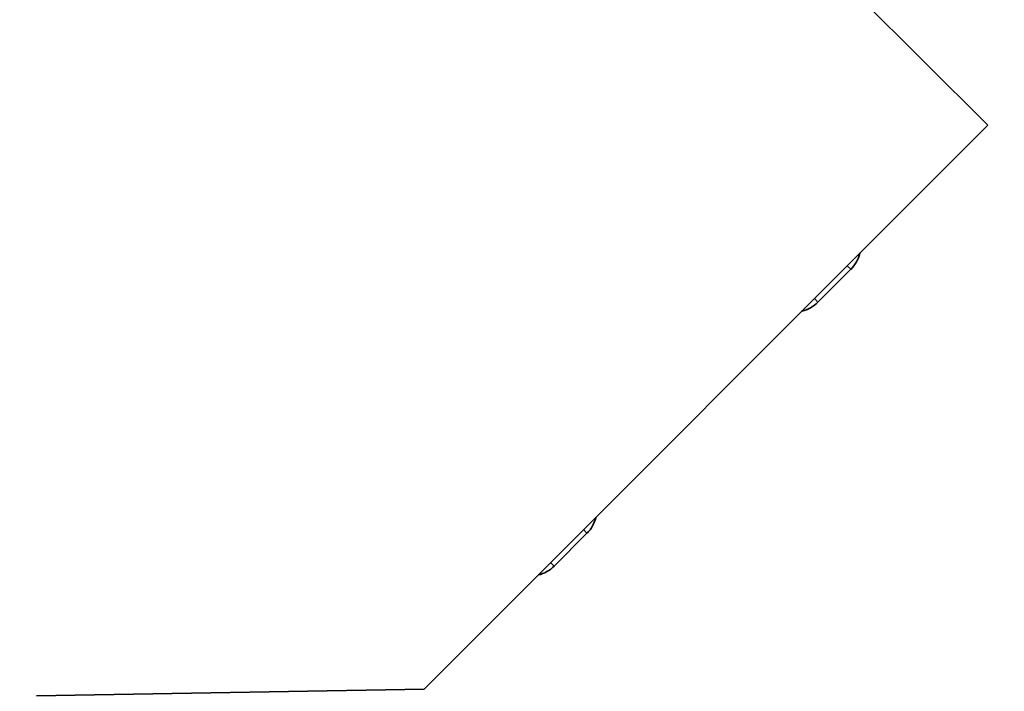
# Model space of a CAD drawing. Units: millimetres. Extents: x -221 to 858, y 0 to 594.
# Drawn here: x 494 to 523, y 323 to 343 of the extents above; entities that cross this region are included whole.
import ezdxf

# ---------------------------------------------------------------- set-up
doc = ezdxf.new("R2010")
doc.units = ezdxf.units.MM
doc.header["$LTSCALE"] = 2
doc.header["$PDSIZE"] = -1
doc.layers.add('标注层', color=5, linetype='Continuous')
doc.styles.add('SLDTEXTSTYLE0', font='TXT', dxfattribs={"width": 0.7})
doc.styles.get("Standard").update_dxf_attribs({"font": 'simsun.ttc'})
doc.dimstyles.new('SLDDIMSTYLE0', dxfattribs={"dimtxt": 7.6, "dimasz": 8.16, "dimexe": 0, "dimexo": 0.0625, "dimgap": 1.9, "dimtad": 2, "dimrnd": 1e-09, "dimzin": 12, "dimdsep": 46, "dimtxsty": 'SLDTEXTSTYLE0', "dimsah": 1, "dimcen": 0.09, "dimadec": 0, "dimazin": 3, "dimtfac": 1, "dimtofl": 0, "dimtmove": 0, "dimatfit": 3, "dimfxl": 1, "dimfrac": 2, "dimtolj": 1, "dimtzin": 12, "dimarcsym": 0})

# ---------------------------------------------------------------- blocks, each defined once
blk = doc.blocks.new('_D_3')
at = {"layer": 'Defpoints', "color": 0}
for p in [(543.64, 406.079), (468.64, 296.156), (468.64, 286.656)]:
    blk.add_point(p, dxfattribs=at)
at = {"layer": '标注层', "color": 0, "lineweight": -2}
for p, q in [((543.64, 406.016), (543.64, 286.656)), ((468.64, 296.093), (468.64, 286.656)), ((535.48, 286.656), (476.8, 286.656))]:
    blk.add_line(p, q, dxfattribs=at)
at = {"layer": '标注层', "color": 0}
for points in [[(476.8, 288.016), (476.8, 285.296), (468.64, 286.656)], [(535.48, 285.296), (535.48, 288.016), (543.64, 286.656)]]:
    blk.add_solid(points, dxfattribs=at)
at = {"layer": '标注层', "color": 0, "insert": (512.095, 284.756), "char_height": 7.6, "attachment_point": 2}
blk.add_mtext('\\A1;75', dxfattribs=at)

msp = doc.modelspace()

# ---------------------------------------------------------------- linework, layer by layer
at = {"color": 7, "linetype": 'Continuous', "lineweight": 35}
for p, q in [((509.86, 353.407), (522.942, 340.325)), ((522.942, 340.325), (506.172, 323.556)), ((517.893, 335.064), (518.869, 336.04)), ((518.869, 336.04), (518.763, 336.146)), ((517.787, 335.17), (517.893, 335.064)), ((510.044, 327.215), (511.02, 328.191)), ((510.914, 328.297), (511.02, 328.191)), ((509.938, 327.321), (510.044, 327.215)), ((506.172, 323.556), (494.64, 323.355))]:
    msp.add_line(p, q, dxfattribs=at)
for centre, start, end in [((518.162, 336.747), 315, 346.7883), ((517.186, 335.771), 283.2117, 315), ((510.313, 328.898), 315, 346.7883), ((509.337, 327.922), 283.2117, 315)]:
    msp.add_arc(centre, 1, start, end, dxfattribs=at)

# ---------------------------------------------------------------- dimensions: what is measured, and where the dimension line sits
at = {"layer": '标注层', "color": 0}
dim = msp.add_linear_dim(base=(468.64, 286.656), p1=(543.64, 406.079), p2=(468.64, 296.156), dimstyle='SLDDIMSTYLE0', override={"dimtxsty": 'Standard'}, dxfattribs=at)
dim.commit()
dim.dimension.update_dxf_attribs({"geometry": '_D_3', "text_midpoint": (512.095, 286.656), "dimtype": 160})

doc.saveas('drawing.dxf')
